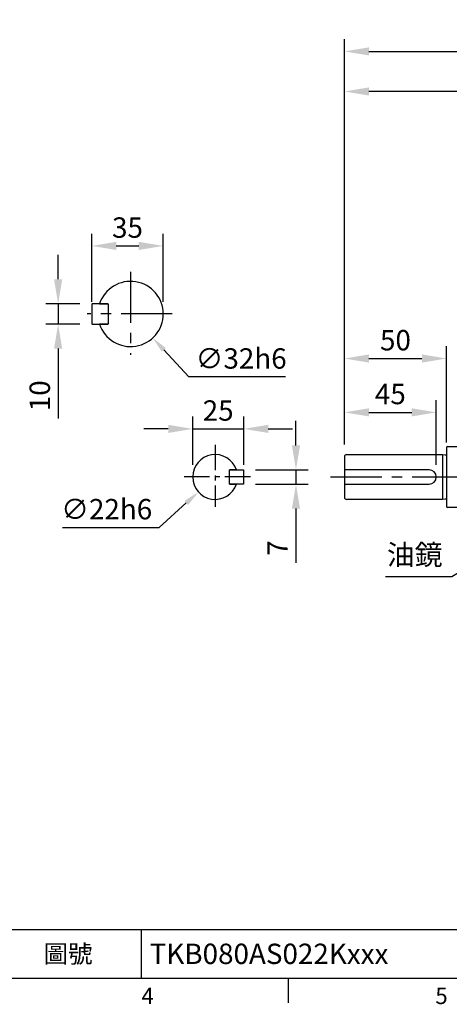
# Model space of a CAD drawing. Units: millimetres. Extents: x -28 to 1226, y -16 to 784.
# Drawn here: x 418 to 629, y -13 to 470 of the extents above; entities that cross this region are included whole.
import ezdxf
from ezdxf.enums import TextEntityAlignment as Align

# ---------------------------------------------------------------- set-up
doc = ezdxf.new("R2010")
doc.units = ezdxf.units.MM
doc.header["$LTSCALE"] = 20
doc.linetypes.add('CENTER', pattern=[2, 1.25, -0.25, 0.25, -0.25])
for name, color, linetype in [('CEN', 2, 'CENTER'), ('DIM', 3, 'Continuous'), ('MAIN', 7, 'Continuous')]:
    doc.layers.add(name, color=color, linetype=linetype)
doc.styles.add('ATTDEF', font='txt')
doc.styles.get("Standard").update_dxf_attribs({"font": 'simplex.shx'})
doc.dimstyles.new('C', dxfattribs={"dimscale": 4, "dimtxt": 2.5, "dimasz": 2, "dimexe": 1, "dimexo": 1, "dimgap": 1, "dimtad": 1, "dimtoh": 1, "dimdec": 4, "dimdsep": 46, "dimtxsty": 'Standard', "dimcen": 0, "dimclrd": 256, "dimclre": 256, "dimclrt": 256, "dimadec": 0, "dimazin": 0, "dimtfac": 0.6, "dimtdec": 4, "dimtofl": 0, "dimtmove": 0, "dimatfit": 3, "dimfxl": 0, "dimtolj": 1, "dimarcsym": 0})
doc.dimstyles.new('L', dxfattribs={"dimscale": 4, "dimtxt": 2.5, "dimasz": 3, "dimexe": 1.5, "dimexo": 1.5, "dimgap": 1, "dimtad": 1, "dimdec": 3, "dimdsep": 46, "dimtxsty": 'Standard', "dimcen": 0, "dimclrd": 256, "dimclre": 256, "dimclrt": 256, "dimaunit": 1, "dimazin": 2, "dimtfac": 0.6, "dimtdec": 3, "dimtmove": 0, "dimatfit": 3, "dimfxl": 0, "dimtolj": 1, "dimarcsym": 0})

# ---------------------------------------------------------------- blocks, each defined once
blk = doc.blocks.new('*D1')
at = {"layer": 'Defpoints', "color": 0}
for p in [(622.45, 277.69), (577.45, 255.98), (622.45, 245.98)]:
    blk.add_point(p, dxfattribs=at)
at = {"layer": 'DIM', "lineweight": -2}
for p, q in [((577.45, 261.98), (577.45, 283.69)), ((622.45, 251.98), (622.45, 283.69)), ((589.45, 277.69), (610.45, 277.69))]:
    blk.add_line(p, q, dxfattribs=at)
at = {"layer": 'DIM'}
for points in [[(589.45, 279.69), (589.45, 275.69), (577.45, 277.69)], [(610.45, 279.69), (610.45, 275.69), (622.45, 277.69)]]:
    blk.add_solid(points, dxfattribs=at)
at = {"layer": 'DIM', "insert": (599.95, 286.69), "char_height": 10, "attachment_point": 5}
blk.add_mtext('\\A1;45', dxfattribs=at)
blk = doc.blocks.new('*D2')
at = {"layer": 'Defpoints', "color": 0}
for p in [(897.45, 454.8), (577.45, 255.98), (897.45, 255.98)]:
    blk.add_point(p, dxfattribs=at)
at = {"layer": 'DIM', "lineweight": -2}
for p, q in [((577.45, 261.98), (577.45, 460.8)), ((897.45, 261.98), (897.45, 460.8)), ((589.45, 454.8), (885.45, 454.8))]:
    blk.add_line(p, q, dxfattribs=at)
at = {"layer": 'DIM'}
for points in [[(589.45, 456.8), (589.45, 452.8), (577.45, 454.8)], [(885.45, 456.8), (885.45, 452.8), (897.45, 454.8)]]:
    blk.add_solid(points, dxfattribs=at)
at = {"layer": 'DIM', "insert": (737.45, 463.8), "char_height": 10, "attachment_point": 5}
blk.add_mtext('\\A1;320', dxfattribs=at)
blk = doc.blocks.new('*D11')
at = {"layer": 'Defpoints', "color": 0}
for p in [(488.65, 359.36), (453.65, 325.98), (488.65, 325.98)]:
    blk.add_point(p, dxfattribs=at)
at = {"layer": 'DIM', "lineweight": -2}
for p, q in [((453.65, 331.98), (453.65, 365.36)), ((488.65, 331.98), (488.65, 365.36)), ((465.65, 359.36), (476.65, 359.36))]:
    blk.add_line(p, q, dxfattribs=at)
at = {"layer": 'DIM'}
for points in [[(465.65, 361.36), (465.65, 357.36), (453.65, 359.36)], [(476.65, 361.36), (476.65, 357.36), (488.65, 359.36)]]:
    blk.add_solid(points, dxfattribs=at)
at = {"layer": 'DIM', "insert": (471.15, 368.36), "char_height": 10, "attachment_point": 5}
blk.add_mtext('\\A1;35', dxfattribs=at)
blk = doc.blocks.new('*D12')
at = {"layer": 'Defpoints', "color": 0}
for p in [(453.85, 330.98), (437.16, 320.98), (453.85, 320.98)]:
    blk.add_point(p, dxfattribs=at)
at = {"layer": 'DIM', "lineweight": -2}
for p, q in [((437.16, 342.98), (437.16, 354.98)), ((447.85, 330.98), (431.16, 330.98)), ((437.16, 330.98), (437.16, 320.98)), ((447.85, 320.98), (431.16, 320.98)), ((437.16, 308.98), (437.16, 274.69))]:
    blk.add_line(p, q, dxfattribs=at)
at = {"layer": 'DIM'}
for points in [[(435.16, 342.98), (439.16, 342.98), (437.16, 330.98)], [(435.16, 308.98), (439.16, 308.98), (437.16, 320.98)]]:
    blk.add_solid(points, dxfattribs=at)
at = {"layer": 'DIM', "insert": (428.16, 285.83), "char_height": 10, "attachment_point": 5, "rotation": 90}
blk.add_mtext('\\A1;10', dxfattribs=at)
blk = doc.blocks.new('*D13')
at = {"layer": 'Defpoints', "color": 0}
for p in [(527.88, 249.48), (527.88, 242.48), (553.7, 242.48)]:
    blk.add_point(p, dxfattribs=at)
at = {"layer": 'DIM', "lineweight": -2}
for p, q in [((553.7, 261.48), (553.7, 273.48)), ((533.88, 249.48), (559.7, 249.48)), ((553.7, 249.48), (553.7, 242.48)), ((533.88, 242.48), (559.7, 242.48)), ((553.7, 230.48), (553.7, 203.81))]:
    blk.add_line(p, q, dxfattribs=at)
at = {"layer": 'DIM'}
for points in [[(551.7, 261.48), (555.7, 261.48), (553.7, 249.48)], [(551.7, 230.48), (555.7, 230.48), (553.7, 242.48)]]:
    blk.add_solid(points, dxfattribs=at)
at = {"layer": 'DIM', "insert": (544.7, 211.14), "char_height": 10, "attachment_point": 5, "rotation": 90}
blk.add_mtext('\\A1;7', dxfattribs=at)
blk = doc.blocks.new('*D14')
at = {"layer": 'Defpoints', "color": 0}
for p in [(528.08, 269.59), (503.08, 245.98), (528.08, 245.98)]:
    blk.add_point(p, dxfattribs=at)
at = {"layer": 'DIM', "lineweight": -2}
for p, q in [((503.08, 251.98), (503.08, 275.59)), ((528.08, 251.98), (528.08, 275.59)), ((491.08, 269.59), (479.08, 269.59)), ((503.08, 269.59), (528.08, 269.59)), ((540.08, 269.59), (552.08, 269.59))]:
    blk.add_line(p, q, dxfattribs=at)
at = {"layer": 'DIM'}
for points in [[(491.08, 271.59), (491.08, 267.59), (503.08, 269.59)], [(540.08, 271.59), (540.08, 267.59), (528.08, 269.59)]]:
    blk.add_solid(points, dxfattribs=at)
at = {"layer": 'DIM', "insert": (515.58, 278.59), "char_height": 10, "attachment_point": 5}
blk.add_mtext('\\A1;25', dxfattribs=at)
blk = doc.blocks.new('*D4')
at = {"layer": 'Defpoints', "color": 0}
for p in [(680.72, 228.42), (680.81, 228.48)]:
    blk.add_point(p, dxfattribs=at)
at = {"layer": 'DIM', "lineweight": -2}
for p, q in [((630.15, 197.07), (673.92, 224.21)), ((597.6, 197.07), (630.15, 197.07))]:
    blk.add_line(p, q, dxfattribs=at)
at = {"layer": 'DIM'}
blk.add_solid([(673.22, 225.34), (674.63, 223.08), (680.72, 228.42)], dxfattribs=at)
at = {"layer": 'DIM', "insert": (611.87, 207.85), "char_height": 10, "attachment_point": 5}
blk.add_mtext('\\A1;{\\fPMingLiU|b0|i0|c136|p18;油鏡}', dxfattribs=at)
blk = doc.blocks.new('*D15')
at = {"layer": 'Defpoints', "color": 0}
for p in [(461.79, 337.73), (483.51, 314.23)]:
    blk.add_point(p, dxfattribs=at)
at = {"layer": 'DIM', "lineweight": -2}
for p, q in [((501.15, 295.13), (488.94, 308.35)), ((548.49, 295.13), (501.15, 295.13))]:
    blk.add_line(p, q, dxfattribs=at)
at = {"layer": 'DIM'}
blk.add_solid([(489.92, 309.26), (487.96, 307.45), (483.51, 314.23)], dxfattribs=at)
at = {"layer": 'DIM', "insert": (526.82, 304.13), "char_height": 10, "attachment_point": 5}
blk.add_mtext('\\A1;∅32h6', dxfattribs=at)
blk = doc.blocks.new('*D16')
at = {"layer": 'Defpoints', "color": 0}
for p in [(522.25, 253.34), (505.91, 238.61)]:
    blk.add_point(p, dxfattribs=at)
at = {"layer": 'DIM', "lineweight": -2}
for p, q in [((486.61, 221.19), (499.97, 233.25)), ((439.27, 221.19), (486.61, 221.19))]:
    blk.add_line(p, q, dxfattribs=at)
at = {"layer": 'DIM'}
blk.add_solid([(499.08, 234.24), (500.87, 232.26), (505.91, 238.61)], dxfattribs=at)
at = {"layer": 'DIM', "insert": (460.94, 230.19), "char_height": 10, "attachment_point": 5}
blk.add_mtext('\\A1;∅22h6', dxfattribs=at)
blk = doc.blocks.new('*D17')
at = {"layer": 'Defpoints', "color": 0}
for p in [(627.45, 304.1), (627.45, 256.98), (577.45, 255.98)]:
    blk.add_point(p, dxfattribs=at)
at = {"layer": 'DIM', "lineweight": -2}
for p, q in [((577.45, 261.98), (577.45, 310.1)), ((627.45, 262.98), (627.45, 310.1)), ((589.45, 304.1), (615.45, 304.1))]:
    blk.add_line(p, q, dxfattribs=at)
at = {"layer": 'DIM'}
for points in [[(589.45, 306.1), (589.45, 302.1), (577.45, 304.1)], [(615.45, 306.1), (615.45, 302.1), (627.45, 304.1)]]:
    blk.add_solid(points, dxfattribs=at)
at = {"layer": 'DIM', "insert": (602.45, 313.1), "char_height": 10, "attachment_point": 5}
blk.add_mtext('\\A1;50', dxfattribs=at)
blk = doc.blocks.new('*D24')
at = {"layer": 'Defpoints', "color": 0}
for p in [(577.45, 435.15), (737.45, 419.48), (577.45, 255.98)]:
    blk.add_point(p, dxfattribs=at)
at = {"layer": 'DIM', "lineweight": -2}
for p, q in [((577.45, 261.98), (577.45, 441.15)), ((737.45, 425.48), (737.45, 441.15)), ((725.45, 435.15), (589.45, 435.15))]:
    blk.add_line(p, q, dxfattribs=at)
at = {"layer": 'DIM'}
for points in [[(589.45, 437.15), (589.45, 433.15), (577.45, 435.15)], [(725.45, 437.15), (725.45, 433.15), (737.45, 435.15)]]:
    blk.add_solid(points, dxfattribs=at)
at = {"layer": 'DIM', "insert": (657.45, 444.15), "char_height": 10, "attachment_point": 5}
blk.add_mtext('\\A1;160', dxfattribs=at)
blk = doc.blocks.new('A$C3D4D343C')
at = {"layer": 'MAIN'}
for p, q in [((50.5, 14.9), (56.8, 14.9)), ((0, 10), (0, 3.5)), ((1, 11), (48, 11)), ((48, 11), (49.36, 10.81)), ((48, 11), (48, -11)), ((50, 14.4), (50, -14.4)), ((0, 3.5), (0, -3.5)), ((41.5, 3.5), (0, 3.5)), ((0, -3.5), (41.5, -3.5)), ((0, -3.5), (0, -10)), ((48, -11), (1, -11)), ((49.36, -10.81), (48, -11)), ((56.8, -14.9), (50.5, -14.9))]:
    blk.add_line(p, q, dxfattribs=at)
for centre, radius, start, end in [((50.5, 14.4), 0.5, 90, 180), ((1, 10), 1, 90, 180), ((49.47, 11.6), 0.8, 262, 311.3024), ((41.5, 0), 3.5, 270, 90), ((1, -10), 1, 180, 270), ((49.47, -11.6), 0.8, 48.6976, 98), ((50.5, -14.4), 0.5, 180, 270)]:
    blk.add_arc(centre, radius, start, end, dxfattribs=at)
blk = doc.blocks.new('GJA420')
at = {"color": 0}
for p, q in [((101.5, 6), (275, 6)), ((119.5, 0), (119.5, 6)), ((0, 0), (275, 0)), ((137.5, -3), (137.5, 0))]:
    blk.add_line(p, q, dxfattribs=at)
for s, p in [('4', (119.5, -3.16)), ('5', (155.5, -3.16))]:
    blk.add_text(s, height=2, dxfattribs=at).set_placement(p)
at = {"color": 0, "insert": (110.5, 3), "char_height": 2.2, "width": 7, "attachment_point": 5}
blk.add_mtext('\\f標楷體|b0|i0|c136|p65;圖號', dxfattribs=at)
at = {"color": 4, "style": 'ATTDEF'}
blk.add_attdef('料號', text='', height=2.5, dxfattribs=at).set_placement((120.5, 3), align=Align.MIDDLE_LEFT)
for tag, p in [('比例', (200.5, 3)), ('版本', (236.5, 3))]:
    blk.add_attdef(tag, text='', height=2.5, dxfattribs=at).set_placement(p, align=Align.MIDDLE_CENTER)

msp = doc.modelspace()

# ---------------------------------------------------------------- linework, layer by layer
at = {"layer": 'CEN'}
for p, q in [((472.64847, 346.69225), (472.64847, 305.9261)), ((493.10206, 325.9766), (451.34542, 325.9766)), ((570.70184, 245.9766), (899.62577, 245.9766))]:
    msp.add_line(p, q, dxfattribs=at)
at = {"layer": 'CEN', "ltscale": 0.5}
for p, q in [((514.0809, 261.76549), (514.0809, 231.27538)), ((531.3777, 245.9766), (497.80072, 245.9766))]:
    msp.add_line(p, q, dxfattribs=at)
at = {"layer": 'MAIN'}
for p, q in [((453.84847, 330.9766), (453.64847, 330.7766)), ((453.64847, 330.7766), (453.64847, 321.1766)), ((461.44847, 330.9766), (453.84847, 330.9766)), ((457.44979, 330.9766), (461.64847, 330.9766)), ((461.64847, 330.7766), (461.44847, 330.9766)), ((461.64847, 330.9766), (461.64847, 320.9766)), ((461.64847, 330.7766), (461.64847, 321.1766)), ((453.64847, 321.1766), (453.84847, 320.9766)), ((453.84847, 320.9766), (461.44847, 320.9766)), ((461.64847, 320.9766), (457.44979, 320.9766)), ((461.44847, 320.9766), (461.64847, 321.1766)), ((521.0809, 249.2766), (521.2809, 249.4766)), ((521.0809, 242.4766), (521.0809, 249.4766)), ((524.50923, 249.4766), (521.0809, 249.4766)), ((521.0809, 242.6766), (521.0809, 249.2766)), ((521.2809, 249.4766), (527.8809, 249.4766)), ((527.8809, 249.4766), (528.0809, 249.2766)), ((528.0809, 242.6766), (528.0809, 249.2766)), ((521.2809, 242.4766), (521.0809, 242.6766)), ((521.0809, 242.4766), (524.50923, 242.4766)), ((527.8809, 242.4766), (521.2809, 242.4766)), ((528.0809, 242.6766), (527.8809, 242.4766))]:
    msp.add_line(p, q, dxfattribs=at)
for centre, radius, start, end in [((472.64847, 325.9766), 16, 198.2099569, 161.7900431), ((514.0809, 245.9766), 11, 18.5530045, 341.4469955)]:
    msp.add_arc(centre, radius, start, end, dxfattribs=at)

# ---------------------------------------------------------------- block references
at = {"layer": 'DIM'}
ref = msp.add_blockref('GJA420', (0, 0), dxfattribs=dict(at, xscale=4, yscale=4, zscale=4))
ref.add_attrib('料號', 'TKB080AS022Kxxx', dxfattribs={"layer": '0', "color": 4, "height": 10, "style": 'ATTDEF'}).set_placement((482, 12), align=Align.MIDDLE_LEFT)
at = {"layer": 'MAIN'}
msp.add_blockref('A$C3D4D343C', (577.44897, 245.9766), dxfattribs=at)

# ---------------------------------------------------------------- dimensions: what is measured, and where the dimension line sits
at = {"layer": 'DIM'}
for base, p1, p2, picture, middle in [((897.44897, 454.80009), (577.44897, 255.9766), (897.44897, 255.9766), '*D2', (737.44897, 454.80009)), ((577.44897, 435.14741), (737.44897, 419.47528), (577.44897, 255.9766), '*D24', (657.44897, 435.14741)), ((622.44897, 277.69119), (577.44897, 255.9766), (622.44897, 245.9766), '*D1', (599.94897, 277.69119)), ((528.0809, 269.59292), (503.0809, 245.9766), (528.0809, 245.9766), '*D14', (515.5809, 269.59292))]:
    dim = msp.add_linear_dim(base=base, p1=p1, p2=p2, dimstyle='L', dxfattribs=at)
    dim.commit()
    dim.dimension.update_dxf_attribs({"geometry": picture, "text_midpoint": middle, "dimtype": 160})
for base, p1, p2, picture, middle in [((488.64847, 359.35946), (453.64847, 325.9766), (488.64847, 325.9766), '*D11', (471.14847, 368.35946)), ((627.44897, 304.09902), (577.44897, 255.9766), (627.44897, 256.9766), '*D17', (602.44897, 313.09902))]:
    dim = msp.add_linear_dim(base=base, p1=p1, p2=p2, dimstyle='L', dxfattribs=at)
    dim.commit()
    dim.dimension.update_dxf_attribs({"geometry": picture, "text_midpoint": middle})
for base, p1, p2, picture, middle in [((437.1647, 320.9766), (453.84847, 330.9766), (453.84847, 320.9766), '*D12', (428.1647, 285.83374)), ((553.70361, 242.4766), (527.8809, 249.4766), (527.8809, 242.4766), '*D13', (544.70361, 211.14327))]:
    dim = msp.add_linear_dim(base=base, p1=p1, p2=p2, angle=90, dimstyle='L', dxfattribs=at)
    dim.commit()
    dim.dimension.update_dxf_attribs({"geometry": picture, "text_midpoint": middle})
for p1, p2, picture, middle in [((461.78944, 337.72741), (483.5075, 314.22579), '*D15', (526.82009, 304.13073)), ((522.24863, 253.34465), (505.91317, 238.60855), '*D16', (460.94095, 230.19316))]:
    dim = msp.add_diameter_dim_2p(p1=p1, p2=p2, text='<>h6', dimstyle='C', dxfattribs=at)
    dim.commit()
    dim.dimension.update_dxf_attribs({"geometry": picture, "text_midpoint": middle})
dim = msp.add_radius_dim(center=(680.80944, 228.4766), mpoint=(680.72444, 228.42391), text='{\\fPMingLiU|b0|i0|c136|p18;油鏡}', dimstyle='C', dxfattribs=at)
dim.commit()
dim.dimension.update_dxf_attribs({"geometry": '*D4', "text_midpoint": (611.87208, 197.0724), "dimtype": 164})

doc.saveas('drawing.dxf')
